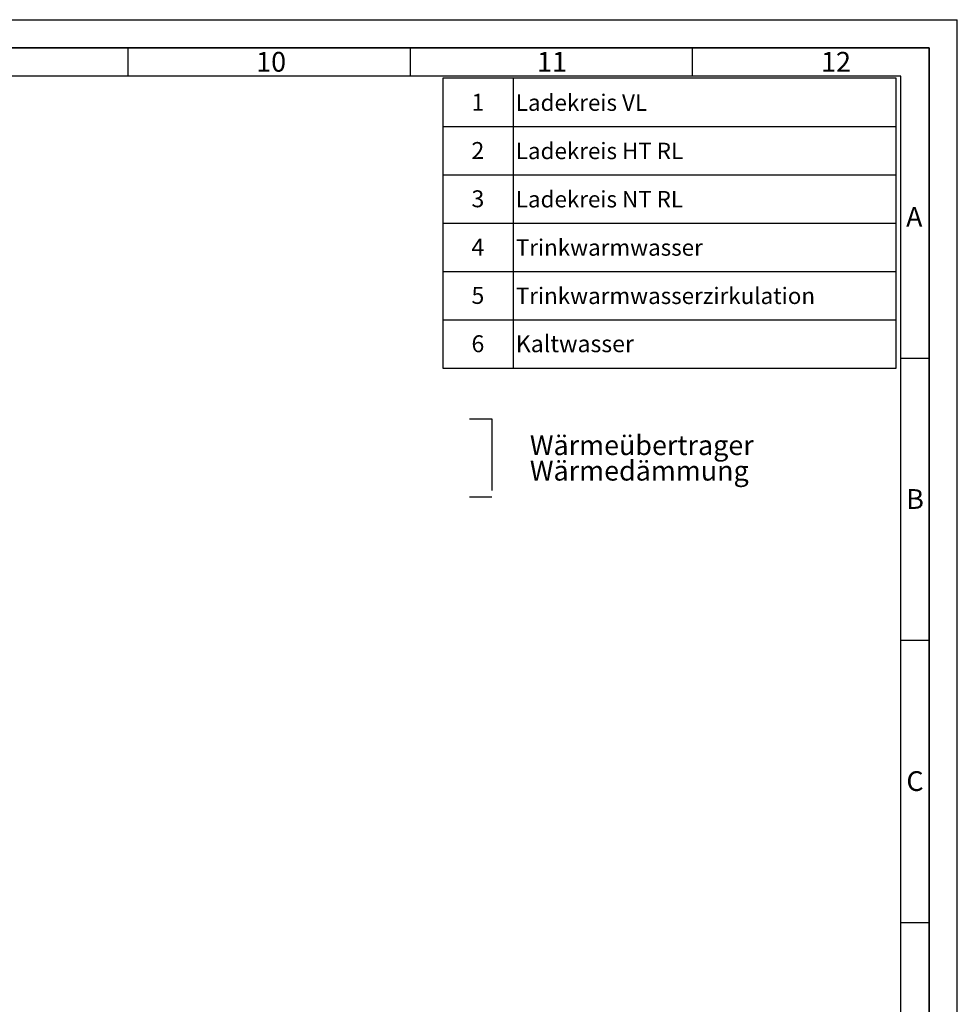
# Paper-space layout 'Blatt1' of a CAD drawing. Units: millimetres. Extents: x 0 to 5940, y 0 to 4200.
# Drawn here: x 4278 to 5940, y 2455 to 4200 of the extents above; entities that cross this region are included whole.
import ezdxf

# ---------------------------------------------------------------- set-up
doc = ezdxf.new("R2010")
doc.units = ezdxf.units.MM
doc.header["$LTSCALE"] = 10
doc.linetypes.add('CENTERX2', pattern=[20.32, 12.7, -2.54, 2.54, -2.54])
for name, color, linetype in [('1', 7, 'Continuous'), ('61', 7, 'Continuous'), ('62', 7, 'Continuous')]:
    doc.layers.add(name, color=color, linetype=linetype)
doc.styles.add('SLDTEXTSTYLE0', font='TXT', dxfattribs={"width": 0.605})
doc.styles.add('SLDTEXTSTYLE1', font='TXT', dxfattribs={"width": 0.75})

# ---------------------------------------------------------------- blocks, each defined once
blk = doc.blocks.new('SW_NOTE_0')
at = {"layer": '1', "color": 0, "char_height": 35, "attachment_point": 1, "style": 'SLDTEXTSTYLE0'}
for s, insert in [('Wärmeübertrager', (0, 45.1)), ('Wärmedämmung', (0, -0.1))]:
    blk.add_mtext(s, dxfattribs=dict(at, insert=insert))
blk = doc.blocks.new('SW_TABLEANNOTATION_0')
at = {"layer": '1', "color": 0}
for p, q in [((0, 0), (0, -513.7)), ((803.5, 0), (0, 0)), ((124.2, 0), (124.2, -513.7)), ((803.5, -513.7), (803.5, 0)), ((0, -85.6), (803.5, -85.6)), ((0, -171.2), (803.5, -171.2)), ((0, -256.9), (803.5, -256.9)), ((0, -342.5), (803.5, -342.5)), ((0, -428.1), (803.5, -428.1)), ((0, -513.7), (803.5, -513.7))]:
    blk.add_line(p, q, dxfattribs=at)
at = {"layer": '1', "color": 0, "attachment_point": 1, "style": 'SLDTEXTSTYLE0'}
for s, insert, char_height in [('1', (50.6, -27.5), 30), ('Ladekreis VL', (129.2, -28.7), 29.104), ('2', (50.6, -113.1), 30), ('Ladekreis HT RL', (129.2, -114.3), 29.104), ('3', (50.6, -198.7), 30), ('Ladekreis NT RL', (129.2, -199.9), 29.104), ('4', (50.6, -284.3), 30), ('Trinkwarmwasser', (129.2, -285.5), 29.104), ('5', (50.6, -370), 30), ('Trinkwarmwasserzirkulation', (129.2, -371.1), 29.104), ('Kaltwasser', (129.2, -455.6), 30), ('6', (50.6, -455.6), 30)]:
    blk.add_mtext(s, dxfattribs=dict(at, insert=insert, char_height=char_height))

psp = doc.layouts.new('Blatt1')

# ---------------------------------------------------------------- linework, layer by layer
at = {"layer": '1', "linetype": 'CENTERX2'}
for p, q in [((5075.2, 3492.73), (5114.68, 3492.73)), ((5114.68, 3492.73), (5114.68, 3353.58)), ((5114.68, 3353.58), (5075.2, 3353.58))]:
    psp.add_line(p, q, dxfattribs=at)
at = {"layer": '61'}
for p in [(0, 4200), (5940, 0)]:
    psp.add_line(p, (5940, 4200), dxfattribs=at)
at = {"layer": '61', "color": 7, "linetype": 'Continuous', "lineweight": 35}
for p, q in [((5890, 4150), (50, 4150)), ((5890, 50), (5890, 4150))]:
    psp.add_line(p, q, dxfattribs=at)
at = {"layer": '61', "color": 7, "linetype": 'Continuous'}
for p, q in [((4470, 4150), (4470, 4100)), ((4970, 4150), (4970, 4100)), ((5470, 4150), (5470, 4100)), ((5840, 4100), (100, 4100)), ((5840, 474.54), (5840, 4100)), ((5840, 3600), (5890, 3600)), ((5840, 3100), (5890, 3100)), ((5840, 2600), (5890, 2600))]:
    psp.add_line(p, q, dxfattribs=at)

# ---------------------------------------------------------------- block references
at = {"layer": '1'}
for name, p in [('SW_TABLEANNOTATION_0', (5028.28, 4096.24)), ('SW_NOTE_0', (5182.34, 3418.18))]:
    psp.add_blockref(name, p, dxfattribs=at)

# ---------------------------------------------------------------- texts
at = {"layer": '62', "char_height": 35, "attachment_point": 2, "style": 'SLDTEXTSTYLE1'}
for s, insert in [('10', (4723.76, 4142.9)), ('11', (5221.56, 4142.9)), ('12', (5724.98, 4142.9)), ('A', (5863.74, 3867.9)), ('B', (5865.15, 3367.9)), ('C', (5864.95, 2867.9))]:
    psp.add_mtext(s, dxfattribs=dict(at, insert=insert))

doc.saveas('drawing.dxf')
